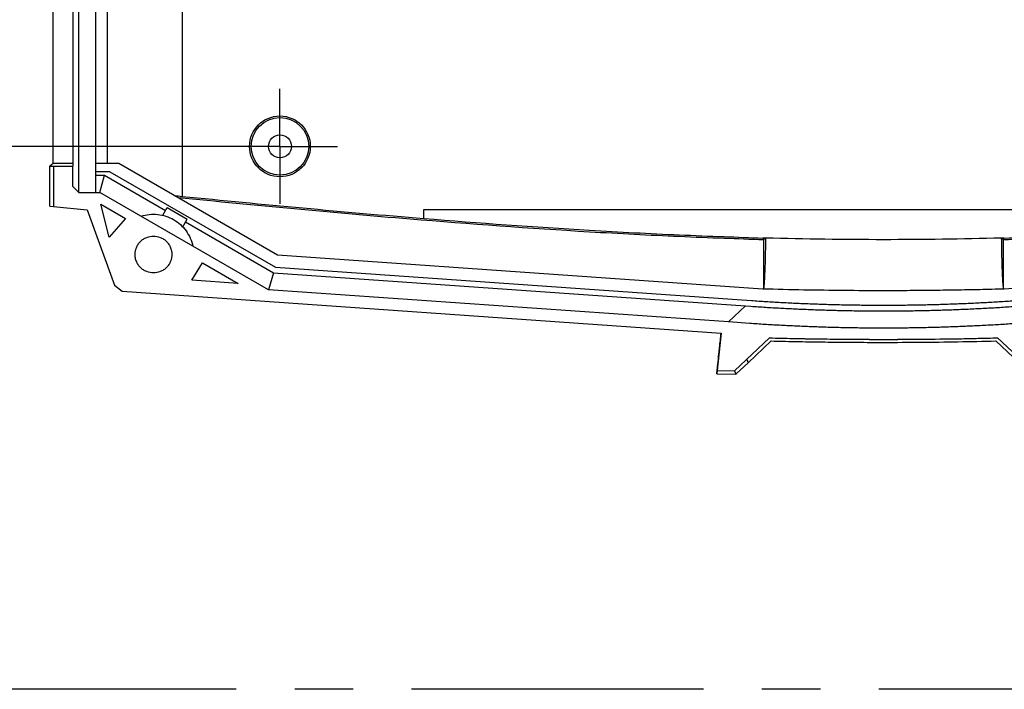
# Model space of a CAD drawing. Extents: x 5 to 292, y 5 to 205.
# Drawn here: x 58 to 101, y 118 to 147 of the extents above; entities that cross this region are included whole.
import ezdxf

# ---------------------------------------------------------------- set-up
doc = ezdxf.new("R2010")
doc.units = 0
doc.linetypes.add('CENTERX2', pattern=[20.32, 12.7, -2.54, 2.54, -2.54])
doc.layers.get('0').update_dxf_attribs({"linetype": 'CONTINUOUS'})
doc.styles.add('SLDTEXTSTYLE0', font='TXT', dxfattribs={"width": 0.75})
doc.dimstyles.new('SLDDIMSTYLE2', dxfattribs={"dimtxt": 1.852083, "dimasz": 1.5, "dimexe": 0, "dimexo": 0.0625, "dimgap": 0.463021, "dimtad": 0, "dimtih": 1, "dimtoh": 1, "dimlfac": 2, "dimrnd": 1e-09, "dimzin": 12, "dimtxsty": 'SLDTEXTSTYLE0', "dimblk1": 'CLOSED', "dimblk2": 'CLOSED', "dimsah": 1, "dimcen": 0.09, "dimazin": 3, "dimtfac": 1, "dimtofl": 0, "dimtmove": 0, "dimatfit": 3, "dimtolj": 1, "dimtzin": 12})

# ---------------------------------------------------------------- blocks, each defined once
blk = doc.blocks.new('_CLOSED')
at = {"color": 0, "linetype": 'BYBLOCK'}
for p, q in [((-1, 0.166667), (0, 0)), ((-1, 0.166667), (-1, -0.166667)), ((0, 0), (-1, -0.166667)), ((0, 0), (-1, 0))]:
    blk.add_line(p, q, dxfattribs=at)
blk = doc.blocks.new('_D_3')
at = {"color": 7, "linetype": 'CONTINUOUS'}
for p, q in [((68.119, 168.77), (48.119, 168.77)), ((49.119, 168.77), (49.119, 156.492)), ((49.119, 141.27), (49.119, 153.549)), ((68.119, 141.27), (48.119, 141.27))]:
    blk.add_line(p, q, dxfattribs=at)
at = {"color": 7, "linetype": 'CONTINUOUS', "xscale": 1.5, "yscale": 1.5}
for p, rotation in [((49.119, 168.77, 3.147), 90.0000000000004), ((49.119, 141.27, 3.147), 270.0000000000004)]:
    blk.add_blockref('_CLOSED', p, dxfattribs=dict(at, rotation=rotation))
at = {"color": 7, "linetype": 'CONTINUOUS', "insert": (46.999, 155.937, 3.147), "char_height": 1.8521, "attachment_point": 1, "style": 'SLDTEXTSTYLE0'}
blk.add_mtext('55', dxfattribs=at)
blk = doc.blocks.new('SW_CENTERMARKSYMBOL_4')
at = {"color": 0, "linetype": 'CONTINUOUS'}
for p, q in [((0, 1.25), (0, 2.5)), ((0, 0), (0, 1.25)), ((-1.25, 0), (-2.5, 0)), ((0, 0), (-1.25, 0)), ((0, 0), (0, -1.25)), ((0, 0), (1.25, 0)), ((1.25, 0), (2.5, 0)), ((0, -1.25), (0, -2.5))]:
    blk.add_line(p, q, dxfattribs=at)

msp = doc.modelspace()

# ---------------------------------------------------------------- linework, layer by layer
at = {"color": 7, "linetype": 'CONTINUOUS'}
for p, q in [((64.8687, 170.9437), (64.8687, 139.0972)), ((60.3687, 139.2705), (60.3687, 170.7705)), ((59.2584, 140.5205), (59.2584, 169.5205)), ((60.1187, 169.5205), (60.1187, 140.5205)), ((61.1187, 140.5205), (61.1187, 169.5205)), ((61.6187, 140.5205), (61.6187, 169.5205)), ((59.2584, 140.5205), (59.1187, 140.4157)), ((60.1187, 140.5205), (59.2584, 140.5205)), ((60.1187, 140.5205), (60.1187, 140.4092)), ((62.1188, 140.5205), (61.1187, 140.5205)), ((61.1187, 140.1705), (61.1187, 140.5205)), ((69.0084, 136.5428), (62.1188, 140.5205)), ((59.1187, 140.4157), (59.2687, 140.4157)), ((59.1187, 138.6705), (59.1187, 140.4157)), ((59.2687, 140.4092), (59.2687, 140.4157)), ((59.2687, 140.4092), (59.2687, 138.6553)), ((59.2687, 140.4092), (60.1187, 140.4092)), ((60.1187, 139.5205), (60.1187, 140.4092)), ((61.725, 140.1705), (61.1187, 140.1705)), ((61.1187, 140.0205), (61.1187, 140.1705)), ((61.1187, 140.0205), (61.4848, 140.0205)), ((61.1187, 139.2705), (61.1187, 140.0205)), ((61.2839, 139.2705), (61.4848, 140.0205)), ((61.4848, 140.0205), (64.1461, 138.484)), ((61.725, 140.1705), (68.9196, 136.0167)), ((60.3687, 139.2705), (60.1187, 139.5205)), ((60.3687, 139.2705), (61.2839, 139.2705)), ((68.6196, 135.0352), (61.2839, 139.2705)), ((61.3296, 138.7588), (62.3999, 138.1409)), ((61.6923, 137.3233), (61.3296, 138.7588)), ((59.1187, 138.6705), (59.2687, 138.6553)), ((59.2687, 138.6553), (60.7294, 138.5073)), ((60.7294, 138.5073), (61.9216, 135.2313)), ((64.0243, 138.2731), (64.2168, 138.6065)), ((64.2168, 138.6065), (65.0829, 138.1065)), ((75.3687, 138.5205), (115.3687, 138.5205)), ((75.3687, 138.1366), (75.3687, 138.5205)), ((62.3999, 138.1409), (61.6923, 137.3233)), ((64.8904, 137.7731), (65.0829, 138.1065)), ((65.0121, 137.984), (68.8446, 135.7713)), ((90.1187, 137.2851), (90.23, 137.2811)), ((90.23, 137.2851), (90.1187, 137.2851)), ((90.23, 137.2811), (90.1514, 137.2053)), ((90.1514, 137.2053), (90.1514, 135.0643)), ((90.2496, 137.2851), (90.23, 137.2851)), ((90.23, 137.2851), (90.23, 137.2811)), ((100.5074, 137.2851), (100.4878, 137.2851)), ((100.5074, 137.2811), (100.6187, 137.2851)), ((100.5074, 137.2851), (100.5074, 137.2811)), ((100.6187, 137.2851), (100.5074, 137.2851)), ((100.586, 137.2053), (100.5074, 137.2811)), ((100.586, 135.0643), (100.586, 137.2053)), ((65.2851, 135.4498), (65.7559, 136.2033)), ((65.7559, 136.2033), (67.3057, 135.3085)), ((90.1187, 135.0666), (69.0084, 136.5428)), ((121.729, 136.5428), (100.6187, 135.0666)), ((68.8446, 135.7713), (68.6196, 135.0352)), ((68.8446, 135.7713), (89.3687, 134.3361)), ((68.9196, 136.0167), (89.6187, 134.5693)), ((67.3057, 135.3085), (65.2851, 135.4498)), ((61.9216, 135.2313), (62.2565, 134.9789)), ((62.2565, 134.9789), (88.3048, 133.1575)), ((88.6187, 133.6367), (68.6196, 135.0352)), ((88.6187, 133.6367), (89.3687, 134.3361)), ((89.3687, 134.3361), (89.6013, 134.3199)), ((89.549, 133.5717), (88.6187, 133.6367)), ((88.3048, 133.1575), (88.1339, 131.5315)), ((88.8854, 131.5103), (90.4134, 132.9457)), ((89.4761, 131.8658), (90.4818, 132.8122)), ((100.2556, 132.8122), (101.2618, 131.8654)), ((100.3254, 132.9457), (101.8528, 131.5103)), ((89.4197, 132.0122), (89.4761, 131.8658)), ((88.1339, 131.5315), (88.1187, 131.3869)), ((88.1339, 131.5315), (88.8854, 131.5103)), ((88.8854, 131.5103), (88.9412, 131.3637)), ((88.9606, 131.3805), (89.4761, 131.8658)), ((88.1187, 131.3869), (88.9412, 131.3637)), ((88.9412, 131.3637), (88.9602, 131.3632)), ((88.9602, 131.3632), (88.9608, 131.3805))]:
    msp.add_line(p, q, dxfattribs=at)
at = {"color": 7, "linetype": 'CENTERX2'}
msp.add_line((148.5, 117.6697), (10.2812, 117.6697), dxfattribs=at)
at = {"color": 7, "linetype": 'CONTINUOUS'}
for radius in [1.3198, 1.25, 0.5]:
    msp.add_circle((69.1187, 141.2705), radius, dxfattribs=at)
for points in [[(64.5249, 139.1313), (64.6395, 139.1199), (64.7541, 139.1086), (64.8687, 139.0972)], [(64.8687, 139.0972), (68.3663, 138.7512), (71.8655, 138.4211), (75.3687, 138.1366)], [(90.1514, 135.0643), (90.1614, 135.0636), (90.1814, 135.165), (90.2092, 135.615), (90.2329, 136.3305), (90.2449, 136.9505), (90.2496, 137.2851)], [(100.4878, 137.2851), (100.4926, 136.9505), (100.5045, 136.3305), (100.5282, 135.615), (100.556, 135.165), (100.576, 135.0636), (100.586, 135.0643)]]:
    msp.add_open_spline(points, degree=3, dxfattribs=at)
for points, knots in [([(90.1514, 137.2053), (89.5795, 137.2262), (89.0075, 137.2471), (87.7845, 137.2917), (87.1331, 137.3169), (85.18, 137.4024), (83.8784, 137.4702), (79.975, 137.701), (77.3755, 137.8915), (71.412, 138.3843), (68.0502, 138.7031), (64.69, 139.036)], [0.000474693, 0.000474693, 0.000474693, 0.000474693, 0.00390872, 0.00390872, 0.007817439, 0.007817439, 0.015634878, 0.015634878, 0.031269756, 0.031269756, 0.051528045, 0.051528045, 0.051528045, 0.051528045]), ([(126.0474, 139.036), (122.6867, 138.703), (119.3244, 138.3842), (113.3605, 137.8913), (110.7611, 137.7009), (106.8587, 137.4702), (105.5574, 137.4024), (103.6044, 137.3169), (102.953, 137.2917), (101.73, 137.2471), (101.158, 137.2262), (100.586, 137.2053)], [0.011011693, 0.011011693, 0.011011693, 0.011011693, 0.031273289, 0.031273289, 0.046909934, 0.046909934, 0.054728257, 0.054728257, 0.058637418, 0.058637418, 0.062071848, 0.062071848, 0.062071848, 0.062071848]), ([(63.0775, 138.2349), (63.3099, 138.3105), (63.5584, 138.3367), (64.0446, 138.2856), (64.2821, 138.2084), (64.7055, 137.964), (64.8911, 137.7969), (65.1784, 137.4013), (65.28, 137.1731), (65.3308, 136.934)], [0, 0, 0, 0, 0.25, 0.25, 0.5, 0.5, 0.75, 0.75, 1, 1, 1, 1]), ([(75.3687, 138.1366), (77.7713, 137.9414), (80.1755, 137.7678), (83.8827, 137.5486), (85.1839, 137.4809), (87.1364, 137.3954), (87.7873, 137.3702), (88.9985, 137.326), (89.5586, 137.3056), (90.1187, 137.2851)], [0.000545934, 0.000545934, 0.000545934, 0.000545934, 0.01500816, 0.01500816, 0.022825599, 0.022825599, 0.026734319, 0.026734319, 0.030097104, 0.030097104, 0.030097104, 0.030097104]), ([(100.6187, 137.2851), (101.1788, 137.3056), (101.739, 137.326), (102.9502, 137.3702), (103.6012, 137.3954), (105.5535, 137.4809), (106.8545, 137.5486), (110.5611, 137.7678), (112.9656, 137.9414), (115.3687, 138.1366)], [0.032443329, 0.032443329, 0.032443329, 0.032443329, 0.035806513, 0.035806513, 0.039715674, 0.039715674, 0.047533996, 0.047533996, 0.062000602, 0.062000602, 0.062000602, 0.062000602]), ([(62.8187, 136.5705), (62.8191, 136.5907), (62.82, 136.631), (62.827, 136.6909), (62.8382, 136.75), (62.854, 136.8082), (62.8856, 136.8974), (62.9451, 137.0129), (63.0491, 137.1399), (63.1763, 137.244), (63.3627, 137.3405), (63.6187, 137.3899), (63.8746, 137.3405), (64.0611, 137.2441), (64.1882, 137.1401), (64.2923, 137.013), (64.358, 136.8856), (64.3956, 136.7701), (64.4151, 136.6711), (64.4175, 136.6041), (64.4187, 136.5705)], [0, 0, 0, 0, 0.0242053, 0.0481957, 0.0721082, 0.0960809, 0.1202512, 0.1852504, 0.2503565, 0.3153557, 0.3804618, 0.5000241, 0.6195864, 0.6845856, 0.7496917, 0.8146909, 0.879797, 0.9199008, 0.9597549, 1, 1, 1, 1]), ([(100.4878, 137.2851), (98.7818, 137.2386), (97.0753, 137.2138), (93.6622, 137.2138), (91.9556, 137.2386), (90.2496, 137.2851)], [0, 0, 0, 0, 0.5, 0.5, 1, 1, 1, 1]), ([(64.4187, 136.5705), (64.4183, 136.5502), (64.4174, 136.51), (64.4104, 136.45), (64.3992, 136.3909), (64.3834, 136.3328), (64.3519, 136.2436), (64.2923, 136.128), (64.1883, 136.001), (64.0612, 135.8969), (63.8747, 135.8005), (63.6187, 135.7511), (63.3628, 135.8005), (63.1763, 135.8969), (63.0492, 136.0009), (62.9452, 136.128), (62.8794, 136.2554), (62.8418, 136.3709), (62.8223, 136.4698), (62.8199, 136.5368), (62.8187, 136.5705)], [0, 0, 0, 0, 0.0242053, 0.0481957, 0.0721082, 0.0960809, 0.1202512, 0.1852504, 0.2503565, 0.3153557, 0.3804618, 0.5000241, 0.6195864, 0.6845856, 0.7496917, 0.8146909, 0.879797, 0.9199008, 0.9597549, 1, 1, 1, 1]), ([(100.6187, 135.0666), (100.2615, 135.0575), (99.5509, 135.0395), (98.4901, 135.0196), (97.4401, 135.005), (96.4008, 134.9963), (95.1382, 134.9927), (93.6386, 135), (91.8886, 135.0234), (90.712, 135.0521), (90.1187, 135.0666)], [0, 0, 0, 0, 0.1020659, 0.203096, 0.3030932, 0.4020604, 0.5000005, 0.6637915, 0.8304536, 1, 1, 1, 1]), ([(89.6187, 134.5693), (89.8316, 134.5548), (90.2574, 134.526), (90.8964, 134.4891), (91.5353, 134.4567), (92.1742, 134.4295), (92.8131, 134.4071), (93.452, 134.3897), (94.0909, 134.3773), (94.7298, 134.3699), (95.3687, 134.3674), (96.0076, 134.3699), (96.6465, 134.3773), (97.2854, 134.3897), (97.9243, 134.4071), (98.5632, 134.4295), (99.2022, 134.4567), (99.8411, 134.4891), (100.48, 134.526), (100.9058, 134.5548), (101.1187, 134.5693)], [0, 0, 0, 0, 0.0556314, 0.111236, 0.1668173, 0.2223784, 0.2779228, 0.3334538, 0.3889748, 0.4444891, 0.5, 0.5555109, 0.6110252, 0.6665462, 0.7220772, 0.7776216, 0.8331827, 0.888764, 0.9443686, 1, 1, 1, 1]), ([(89.6013, 134.3199), (89.8149, 134.3054), (90.2419, 134.2765), (90.8828, 134.2394), (91.5236, 134.207), (92.1645, 134.1796), (92.8053, 134.1572), (93.4462, 134.1398), (94.087, 134.1274), (94.7279, 134.1199), (95.3687, 134.1174), (96.0096, 134.1199), (96.6504, 134.1274), (97.2912, 134.1398), (97.9321, 134.1572), (98.5729, 134.1796), (99.2138, 134.207), (99.8546, 134.2394), (100.4955, 134.2765), (100.9226, 134.3054), (101.1361, 134.3199)], [0, 0, 0, 0, 0.0556314, 0.111236, 0.1668173, 0.2223784, 0.2779228, 0.3334538, 0.3889748, 0.4444891, 0.5, 0.5555109, 0.6110252, 0.6665462, 0.7220772, 0.7776216, 0.8331827, 0.888764, 0.9443686, 1, 1, 1, 1]), ([(101.1885, 133.5717), (100.9729, 133.5571), (100.542, 133.5279), (99.8953, 133.4905), (99.2487, 133.4578), (98.602, 133.4302), (97.9553, 133.4076), (97.3087, 133.39), (96.662, 133.3774), (96.0154, 133.3699), (95.3687, 133.3674), (94.722, 133.3699), (94.0754, 133.3774), (93.4287, 133.39), (92.7821, 133.4076), (92.1354, 133.4302), (91.4888, 133.4578), (90.8421, 133.4905), (90.1954, 133.5279), (89.7645, 133.5571), (89.549, 133.5717)], [0, 0, 0, 0, 0.0556314, 0.111236, 0.1668173, 0.2223784, 0.2779228, 0.3334538, 0.3889748, 0.4444891, 0.5, 0.5555109, 0.6110252, 0.6665462, 0.7220772, 0.7776216, 0.8331827, 0.888764, 0.9443686, 1, 1, 1, 1]), ([(88.1187, 131.3869), (88.1219, 131.417), (88.1282, 131.4774), (88.1598, 131.7782), (88.2077, 132.234), (88.2568, 132.7007), (88.2938, 133.0528), (88.3048, 133.1575)], [0, 0, 0, 0, 0.2262108, 0.4522231, 0.6786539, 0.9045201, 1, 1, 1, 1]), ([(90.4123, 132.9446), (92.0628, 132.9028), (93.7146, 132.8804), (97.0237, 132.8804), (98.6755, 132.9028), (100.3266, 132.9446)], [0, 0, 0, 0, 0.5, 0.5, 1, 1, 1, 1]), ([(90.4134, 132.9457), (90.7501, 132.9376), (91.4201, 132.9216), (92.4207, 132.9039), (93.4119, 132.8909), (94.3938, 132.8832), (95.5873, 132.88), (97.0042, 132.8865), (98.6563, 132.9073), (99.7661, 132.9328), (100.3254, 132.9457)], [0, 0, 0, 0, 0.1018979, 0.2028445, 0.3028422, 0.4018936, 0.5000013, 0.6640335, 0.8306958, 1, 1, 1, 1]), ([(90.4818, 132.8122), (90.8136, 132.8044), (91.474, 132.789), (92.4603, 132.7719), (93.4377, 132.7594), (94.4062, 132.752), (95.5836, 132.7489), (96.9811, 132.7552), (98.6102, 132.7752), (99.7043, 132.7998), (100.2556, 132.8122)], [0, 0, 0, 0, 0.1018399, 0.2027574, 0.3027551, 0.4018353, 0.5000005, 0.6641043, 0.830767, 1, 1, 1, 1])]:
    msp.add_open_spline(points, degree=3, knots=knots, dxfattribs=at)

# ---------------------------------------------------------------- block references
msp.add_blockref('SW_CENTERMARKSYMBOL_4', (69.1187, 141.2705), dxfattribs=at)

# ---------------------------------------------------------------- dimensions: what is measured, and where the dimension line sits
dim = msp.add_linear_dim(base=(49.1187, 141.2705), p1=(69.1187, 168.7705), p2=(69.1187, 141.2705), angle=90, dimstyle='SLDDIMSTYLE2', dxfattribs=at)
dim.commit()
dim.dimension.update_dxf_attribs({"geometry": '_D_3', "text_midpoint": (49.1187, 155.0205), "dimtype": 160})

doc.saveas('drawing.dxf')
